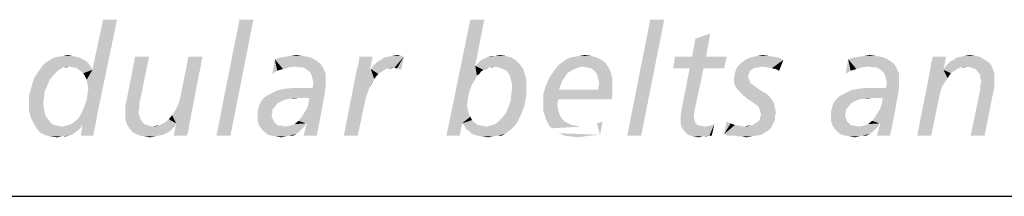
# Model space of a CAD drawing. Extents: x 0 to 420, y 0 to 297.
# Drawn here: x 391 to 401, y 30 to 32 of the extents above; entities that cross this region are included whole.
import ezdxf

# ---------------------------------------------------------------- set-up
doc = ezdxf.new("R2010")
doc.units = 0
doc.header["$LTSCALE"] = 23.1
doc.layers.get('0').update_dxf_attribs({"linetype": 'CONTINUOUS'})

# ---------------------------------------------------------------- blocks, each defined once
blk = doc.blocks.new('UNI_LOGO2_BL1', base_point=(382.7943, 35.3945))
at = {"color": 5, "linetype": 'CONTINUOUS'}
for points in [[(391.9327, 30.8842), (391.9571, 30.9493), (392.2581, 31.7464)], [(391.9327, 30.8842), (392.2581, 31.7464), (392.071, 30.8517)], [(391.9571, 30.9493), (391.9653, 31.0062), (392.2581, 31.7464)], [(391.9653, 31.112), (392.0141, 31.2502), (392.2581, 31.7464)], [(391.9734, 31.0632), (391.9653, 31.112), (392.2581, 31.7464)], [(391.9653, 31.0062), (391.9734, 31.0632), (392.2581, 31.7464)], [(392.2581, 31.7464), (392.0141, 31.2502), (392.1198, 31.7464)], [(393.6084, 31.7464), (393.2423, 30.5995), (393.4701, 31.7464)], [(393.2423, 30.5995), (393.6084, 31.7464), (393.3806, 30.5995)], [(395.8941, 31.7464), (395.8046, 31.2909), (395.5199, 30.5995)], [(395.8941, 31.7464), (395.5199, 30.5995), (395.7558, 31.7464)], [(397.6754, 31.7464), (397.3094, 30.5995), (397.5372, 31.7464)], [(397.3094, 30.5995), (397.6754, 31.7464), (397.4477, 30.5995)], [(397.952, 31.3804), (397.9845, 31.5593), (398.131, 31.6082)], [(397.952, 31.3804), (398.131, 31.6082), (398.0903, 31.3804)], [(398.131, 31.6082), (397.9845, 31.5593), (398.131, 31.6082)], [(391.7294, 31.3885), (391.77, 31.3967), (391.8107, 31.3885)], [(393.9825, 31.3885), (394.0313, 31.3967), (394.0883, 31.3885)], [(394.983, 31.3885), (395.0318, 31.3967), (395.0644, 31.3885)], [(396.0079, 31.3885), (396.0486, 31.3967), (396.1055, 31.3885)], [(396.8376, 31.3885), (396.8864, 31.3967), (396.9515, 31.3885)], [(398.6027, 31.3885), (398.6515, 31.3967), (398.7085, 31.3885)], [(399.6602, 31.3885), (399.709, 31.3967), (399.7659, 31.3885)], [(400.6525, 31.3885), (400.7013, 31.3967), (400.7501, 31.3885)], [(391.7782, 31.2828), (391.5098, 31.2747), (391.5342, 31.3072)], [(391.9734, 31.3153), (391.5342, 31.3072), (391.5667, 31.3316)], [(391.7782, 31.2828), (391.5342, 31.3072), (391.9734, 31.3153)], [(391.9165, 31.356), (391.949, 31.3397), (391.5667, 31.3316)], [(391.9165, 31.356), (391.5667, 31.3316), (391.6074, 31.356)], [(391.5667, 31.3316), (391.949, 31.3397), (391.9734, 31.3153)], [(391.8839, 31.3723), (391.6074, 31.356), (391.6399, 31.3723)], [(391.6074, 31.356), (391.8839, 31.3723), (391.9165, 31.356)], [(391.8514, 31.3804), (391.6399, 31.3723), (391.6806, 31.3804)], [(391.6399, 31.3723), (391.8514, 31.3804), (391.8839, 31.3723)], [(391.8107, 31.3885), (391.6806, 31.3804), (391.7294, 31.3885)], [(391.6806, 31.3804), (391.8107, 31.3885), (391.8514, 31.3804)], [(391.7782, 31.2828), (391.9734, 31.3153), (391.9978, 31.2828)], [(392.5753, 31.3804), (392.3557, 30.9656), (392.437, 31.3804)], [(392.3557, 30.9656), (392.5753, 31.3804), (392.4777, 30.9086)], [(392.8356, 30.8517), (392.86, 30.9005), (393.104, 31.3804)], [(392.8438, 30.7215), (392.8356, 30.8517), (393.104, 31.3804)], [(392.8438, 30.7215), (393.104, 31.3804), (392.9739, 30.7134)], [(392.86, 30.9005), (392.8763, 30.9412), (393.104, 31.3804)], [(392.8763, 30.9412), (392.8844, 30.9818), (393.104, 31.3804)], [(393.104, 31.3804), (392.8844, 30.9818), (392.9658, 31.3804)], [(393.8443, 31.2421), (393.7954, 31.2096), (393.8199, 31.356)], [(394.194, 31.3641), (393.8199, 31.356), (393.8768, 31.3723)], [(393.8199, 31.356), (394.194, 31.3641), (394.2347, 31.3397)], [(393.8199, 31.356), (394.2347, 31.3397), (393.9581, 31.2747)], [(393.8199, 31.356), (393.9581, 31.2747), (393.9012, 31.2584)], [(393.8199, 31.356), (393.9012, 31.2584), (393.8443, 31.2421)], [(394.1452, 31.3804), (393.8768, 31.3723), (393.9256, 31.3804)], [(393.8768, 31.3723), (394.1452, 31.3804), (394.194, 31.3641)], [(394.0883, 31.3885), (393.9256, 31.3804), (393.9825, 31.3885)], [(393.9256, 31.3804), (394.0883, 31.3885), (394.1452, 31.3804)], [(394.2347, 31.3397), (394.0232, 31.2828), (393.9581, 31.2747)], [(394.2347, 31.3397), (394.2754, 31.3072), (394.0232, 31.2828)], [(394.0639, 31.2747), (394.0232, 31.2828), (394.2754, 31.3072)], [(394.0964, 31.2747), (394.0639, 31.2747), (394.2754, 31.3072)], [(394.0964, 31.2747), (394.2754, 31.3072), (394.2998, 31.2665)], [(394.6333, 31.2584), (394.6495, 31.3153), (394.7878, 31.3804)], [(394.6333, 31.2584), (394.7878, 31.3804), (394.7634, 31.2584)], [(394.7878, 31.3804), (394.6495, 31.3153), (394.6577, 31.3804)], [(394.7878, 31.2828), (394.8122, 31.3072), (395.0969, 31.3804)], [(395.0074, 31.2747), (394.7878, 31.2828), (395.0969, 31.3804)], [(394.8122, 31.3072), (394.8366, 31.3316), (395.0969, 31.3804)], [(394.8366, 31.3316), (394.8692, 31.3479), (395.0969, 31.3804)], [(394.8692, 31.3479), (394.9017, 31.3723), (395.0969, 31.3804)], [(395.0969, 31.3804), (394.9017, 31.3723), (394.9424, 31.3804)], [(395.0644, 31.3885), (394.9424, 31.3804), (394.983, 31.3885)], [(394.9424, 31.3804), (395.0644, 31.3885), (395.0969, 31.3804)], [(395.0156, 31.2665), (395.0074, 31.2747), (395.0969, 31.3804)], [(395.0318, 31.2665), (395.0156, 31.2665), (395.0969, 31.3804)], [(395.0481, 31.2584), (395.0318, 31.2665), (395.0969, 31.3804)], [(395.0481, 31.2584), (395.0969, 31.3804), (395.0725, 31.2502)], [(396.2438, 31.3072), (395.8046, 31.2909), (395.8453, 31.3316)], [(395.9998, 31.2828), (395.8046, 31.2909), (396.2438, 31.3072)], [(396.2032, 31.3479), (395.8453, 31.3316), (395.8778, 31.356)], [(395.8453, 31.3316), (396.2032, 31.3479), (396.2438, 31.3072)], [(395.8778, 31.356), (395.9022, 31.3641), (396.1625, 31.3723)], [(395.8778, 31.356), (396.1625, 31.3723), (396.2032, 31.3479)], [(396.1625, 31.3723), (395.9022, 31.3641), (395.9347, 31.3804)], [(396.0079, 31.3885), (396.1055, 31.3885), (395.9347, 31.3804)], [(396.0079, 31.3885), (395.9347, 31.3804), (395.9673, 31.3885)], [(395.9347, 31.3804), (396.1055, 31.3885), (396.1625, 31.3723)], [(396.0323, 31.2747), (395.9998, 31.2828), (396.2438, 31.3072)], [(396.0649, 31.2665), (396.0323, 31.2747), (396.2438, 31.3072)], [(396.0649, 31.2665), (396.2438, 31.3072), (396.2764, 31.2665)], [(396.8702, 31.2828), (396.6099, 31.2747), (396.6424, 31.3072)], [(397.0979, 31.3153), (396.6424, 31.3072), (396.6749, 31.3316)], [(396.8702, 31.2828), (396.6424, 31.3072), (397.0979, 31.3153)], [(397.0572, 31.3479), (396.6749, 31.3316), (396.7075, 31.356)], [(396.6749, 31.3316), (397.0572, 31.3479), (397.0979, 31.3153)], [(397.0084, 31.3723), (396.7075, 31.356), (396.7481, 31.3723)], [(396.7075, 31.356), (397.0084, 31.3723), (397.0572, 31.3479)], [(396.7481, 31.3723), (396.7888, 31.3804), (396.9515, 31.3885)], [(396.7481, 31.3723), (396.9515, 31.3885), (397.0084, 31.3723)], [(396.9515, 31.3885), (396.7888, 31.3804), (396.8376, 31.3885)], [(396.9108, 31.2747), (396.8702, 31.2828), (397.0979, 31.3153)], [(396.9108, 31.2747), (397.0979, 31.3153), (397.1223, 31.2747)], [(398.0903, 31.3804), (398.2936, 31.3804), (397.7649, 31.2665)], [(397.952, 31.3804), (398.0903, 31.3804), (397.7649, 31.2665)], [(397.952, 31.3804), (397.7649, 31.2665), (397.7812, 31.3804)], [(397.9276, 31.2665), (397.7649, 31.2665), (398.2936, 31.3804)], [(398.0659, 31.2665), (397.9276, 31.2665), (398.2936, 31.3804)], [(398.0659, 31.2665), (398.2936, 31.3804), (398.2692, 31.2665)], [(398.6515, 31.2828), (398.3912, 31.2665), (398.4238, 31.3072)], [(398.4238, 31.3072), (398.4645, 31.3397), (398.8549, 31.3479)], [(398.6515, 31.2828), (398.4238, 31.3072), (398.8549, 31.3479)], [(398.8549, 31.3479), (398.4645, 31.3397), (398.5051, 31.3641)], [(398.7573, 31.3804), (398.8061, 31.3723), (398.5051, 31.3641)], [(398.7573, 31.3804), (398.5051, 31.3641), (398.5539, 31.3804)], [(398.5051, 31.3641), (398.8061, 31.3723), (398.8549, 31.3479)], [(398.7085, 31.3885), (398.5539, 31.3804), (398.6027, 31.3885)], [(398.5539, 31.3804), (398.7085, 31.3885), (398.7573, 31.3804)], [(398.7003, 31.2747), (398.6515, 31.2828), (398.8549, 31.3479)], [(398.741, 31.2665), (398.7003, 31.2747), (398.8549, 31.3479)], [(398.7817, 31.2584), (398.741, 31.2665), (398.8549, 31.3479)], [(398.7817, 31.2584), (398.8549, 31.3479), (398.8142, 31.2421)], [(399.5219, 31.2421), (399.4731, 31.2096), (399.4975, 31.356)], [(399.8717, 31.3641), (399.4975, 31.356), (399.5544, 31.3723)], [(399.4975, 31.356), (399.8717, 31.3641), (399.9123, 31.3397)], [(399.4975, 31.356), (399.9123, 31.3397), (399.6358, 31.2747)], [(399.4975, 31.356), (399.6358, 31.2747), (399.5788, 31.2584)], [(399.4975, 31.356), (399.5788, 31.2584), (399.5219, 31.2421)], [(399.8229, 31.3804), (399.5544, 31.3723), (399.6032, 31.3804)], [(399.5544, 31.3723), (399.8229, 31.3804), (399.8717, 31.3641)], [(399.7659, 31.3885), (399.6032, 31.3804), (399.6602, 31.3885)], [(399.6032, 31.3804), (399.7659, 31.3885), (399.8229, 31.3804)], [(399.9123, 31.3397), (399.7008, 31.2828), (399.6358, 31.2747)], [(399.9123, 31.3397), (399.953, 31.3072), (399.7008, 31.2828)], [(399.7415, 31.2747), (399.7008, 31.2828), (399.953, 31.3072)], [(399.774, 31.2747), (399.7415, 31.2747), (399.953, 31.3072)], [(399.774, 31.2747), (399.953, 31.3072), (399.9774, 31.2665)], [(400.3109, 31.2584), (400.319, 31.3153), (400.4655, 31.3804)], [(400.3109, 31.2584), (400.4655, 31.3804), (400.4411, 31.2502)], [(400.4655, 31.3804), (400.319, 31.3153), (400.3353, 31.3804)], [(400.9128, 31.2991), (400.4573, 31.2828), (400.4817, 31.3072)], [(400.6769, 31.2828), (400.4573, 31.2828), (400.9128, 31.2991)], [(400.8803, 31.3316), (400.4817, 31.3072), (400.5061, 31.3316)], [(400.4817, 31.3072), (400.8803, 31.3316), (400.9128, 31.2991)], [(400.5061, 31.3316), (400.5387, 31.3479), (400.8396, 31.356)], [(400.5061, 31.3316), (400.8396, 31.356), (400.8803, 31.3316)], [(400.8396, 31.356), (400.5387, 31.3479), (400.5712, 31.3723)], [(400.799, 31.3804), (400.5712, 31.3723), (400.6119, 31.3804)], [(400.5712, 31.3723), (400.799, 31.3804), (400.8396, 31.356)], [(400.7501, 31.3885), (400.6119, 31.3804), (400.6525, 31.3885)], [(400.6119, 31.3804), (400.7501, 31.3885), (400.799, 31.3804)], [(400.7095, 31.2747), (400.6769, 31.2828), (400.9128, 31.2991)], [(400.7339, 31.2665), (400.7095, 31.2747), (400.9128, 31.2991)], [(400.7583, 31.2584), (400.7339, 31.2665), (400.9128, 31.2991)], [(400.7583, 31.2584), (400.9128, 31.2991), (400.9291, 31.2584)], [(391.6724, 31.2421), (391.6318, 31.2014), (391.4365, 31.1689)], [(391.6724, 31.2421), (391.4365, 31.1689), (391.4854, 31.2421)], [(391.4365, 31.1689), (391.6318, 31.2014), (391.5911, 31.1526)], [(391.7212, 31.2747), (391.6968, 31.2584), (391.4854, 31.2421)], [(391.7212, 31.2747), (391.4854, 31.2421), (391.5098, 31.2747)], [(391.4854, 31.2421), (391.6968, 31.2584), (391.6724, 31.2421)], [(391.7212, 31.2747), (391.5098, 31.2747), (391.7782, 31.2828)], [(391.7212, 31.2747), (391.7782, 31.2828), (391.7538, 31.2747)], [(391.9978, 31.2828), (391.827, 31.2747), (391.7782, 31.2828)], [(391.8595, 31.2665), (391.827, 31.2747), (391.9978, 31.2828)], [(391.8595, 31.2665), (391.9978, 31.2828), (392.0141, 31.2502)], [(392.0141, 31.2502), (391.8921, 31.2421), (391.8595, 31.2665)], [(391.9246, 31.2177), (391.8921, 31.2421), (392.0141, 31.2502)], [(391.9409, 31.1852), (391.9246, 31.2177), (392.0141, 31.2502)], [(391.9571, 31.1526), (391.9409, 31.1852), (392.0141, 31.2502)], [(391.9653, 31.112), (391.9571, 31.1526), (392.0141, 31.2502)], [(393.7954, 31.2096), (393.8443, 31.2421), (393.7954, 31.2096)], [(394.2998, 31.2665), (394.1289, 31.2584), (394.0964, 31.2747)], [(394.1534, 31.2421), (394.1289, 31.2584), (394.2998, 31.2665)], [(394.1696, 31.2258), (394.1534, 31.2421), (394.2998, 31.2665)], [(394.1696, 31.2258), (394.2998, 31.2665), (394.3242, 31.2096)], [(394.3242, 31.2096), (394.1859, 31.1933), (394.1696, 31.2258)], [(394.194, 31.1608), (394.1859, 31.1933), (394.3242, 31.2096)], [(394.194, 31.1608), (394.3242, 31.2096), (394.3242, 31.1445)], [(394.7715, 31.2584), (394.7553, 31.0713), (394.5031, 30.5995)], [(394.7634, 31.2584), (394.7715, 31.2584), (394.5031, 30.5995)], [(394.7634, 31.2584), (394.5031, 30.5995), (394.6333, 31.2584)], [(394.7715, 31.2584), (394.8041, 31.1608), (394.7553, 31.0713)], [(395.0074, 31.2747), (394.7715, 31.2584), (394.7878, 31.2828)], [(395.0074, 31.2747), (394.9424, 31.2665), (394.7715, 31.2584)], [(394.7715, 31.2584), (394.9424, 31.2665), (394.918, 31.2584)], [(394.7715, 31.2584), (394.918, 31.2584), (394.8448, 31.2096)], [(394.7715, 31.2584), (394.8448, 31.2096), (394.8041, 31.1608)], [(394.918, 31.2584), (394.8936, 31.2421), (394.8448, 31.2096)], [(394.9424, 31.2665), (395.0074, 31.2747), (394.9749, 31.2665)], [(395.8046, 31.2909), (395.772, 31.1038), (395.5199, 30.5995)], [(395.8046, 31.2909), (395.8209, 31.1933), (395.772, 31.1038)], [(395.8046, 31.2909), (395.9998, 31.2828), (395.9429, 31.2747)], [(395.8046, 31.2909), (395.9429, 31.2747), (395.8859, 31.2502)], [(395.8046, 31.2909), (395.8859, 31.2502), (395.8615, 31.234)], [(395.8046, 31.2909), (395.8615, 31.234), (395.8209, 31.1933)], [(395.8615, 31.234), (395.8453, 31.2096), (395.8209, 31.1933)], [(395.9429, 31.2747), (395.9103, 31.2584), (395.8859, 31.2502)], [(395.9429, 31.2747), (395.9998, 31.2828), (395.9673, 31.2747)], [(396.2764, 31.2665), (396.0974, 31.2502), (396.0649, 31.2665)], [(396.1218, 31.234), (396.0974, 31.2502), (396.2764, 31.2665)], [(396.1218, 31.234), (396.2764, 31.2665), (396.2926, 31.2177)], [(396.2926, 31.2177), (396.1381, 31.2096), (396.1218, 31.234)], [(396.1544, 31.1689), (396.1381, 31.2096), (396.2926, 31.2177)], [(396.1544, 31.1689), (396.2926, 31.2177), (396.3089, 31.1608)], [(396.7563, 31.2421), (396.7156, 31.2177), (396.5367, 31.1689)], [(396.7563, 31.2421), (396.5367, 31.1689), (396.5855, 31.2421)], [(396.7156, 31.2177), (396.6912, 31.177), (396.5367, 31.1689)], [(396.8295, 31.2747), (396.7888, 31.2584), (396.5855, 31.2421)], [(396.8295, 31.2747), (396.5855, 31.2421), (396.6099, 31.2747)], [(396.5855, 31.2421), (396.7888, 31.2584), (396.7563, 31.2421)], [(396.6099, 31.2747), (396.8702, 31.2828), (396.8295, 31.2747)], [(397.1223, 31.2747), (396.9434, 31.2665), (396.9108, 31.2747)], [(396.9678, 31.2584), (396.9434, 31.2665), (397.1223, 31.2747)], [(396.9922, 31.234), (396.9678, 31.2584), (397.1223, 31.2747)], [(396.9922, 31.234), (397.1223, 31.2747), (397.1467, 31.2258)], [(397.1467, 31.2258), (397.0084, 31.2096), (396.9922, 31.234)], [(397.0166, 31.1852), (397.0084, 31.2096), (397.1467, 31.2258)], [(397.0166, 31.1852), (397.1467, 31.2258), (397.163, 31.1608)], [(398.0659, 31.2665), (397.8625, 30.933), (397.9276, 31.2665)], [(397.8625, 30.933), (398.0659, 31.2665), (397.9927, 30.9249)], [(398.5133, 31.2096), (398.3668, 31.1608), (398.375, 31.2177)], [(398.5133, 31.2096), (398.5051, 31.1852), (398.3668, 31.1608)], [(398.5621, 31.2665), (398.5377, 31.2502), (398.375, 31.2177)], [(398.5621, 31.2665), (398.375, 31.2177), (398.3912, 31.2665)], [(398.5377, 31.2502), (398.5214, 31.234), (398.375, 31.2177)], [(398.375, 31.2177), (398.5214, 31.234), (398.5133, 31.2096)], [(398.6515, 31.2828), (398.6027, 31.2747), (398.3912, 31.2665)], [(398.3912, 31.2665), (398.6027, 31.2747), (398.5621, 31.2665)], [(399.4731, 31.2096), (399.5219, 31.2421), (399.4731, 31.2096)], [(399.9774, 31.2665), (399.8066, 31.2584), (399.774, 31.2747)], [(399.831, 31.2421), (399.8066, 31.2584), (399.9774, 31.2665)], [(399.8473, 31.2258), (399.831, 31.2421), (399.9774, 31.2665)], [(399.8473, 31.2258), (399.9774, 31.2665), (400.0018, 31.2096)], [(400.0018, 31.2096), (399.8635, 31.1933), (399.8473, 31.2258)], [(399.8717, 31.1608), (399.8635, 31.1933), (400.0018, 31.2096)], [(399.8717, 31.1608), (400.0018, 31.2096), (400.0018, 31.1445)], [(400.4411, 31.2502), (400.1808, 30.5995), (400.3109, 31.2584)], [(400.4411, 31.2502), (400.4248, 31.0794), (400.1808, 30.5995)], [(400.4411, 31.2502), (400.4492, 31.1201), (400.4248, 31.0794)], [(400.6119, 31.2747), (400.4411, 31.2502), (400.4573, 31.2828)], [(400.6119, 31.2747), (400.5875, 31.2665), (400.4411, 31.2502)], [(400.4411, 31.2502), (400.5875, 31.2665), (400.5631, 31.2502)], [(400.4411, 31.2502), (400.5631, 31.2502), (400.5143, 31.2177)], [(400.4411, 31.2502), (400.5143, 31.2177), (400.4817, 31.1689)], [(400.4411, 31.2502), (400.4817, 31.1689), (400.4492, 31.1201)], [(400.4573, 31.2828), (400.6769, 31.2828), (400.6119, 31.2747)], [(400.6119, 31.2747), (400.6769, 31.2828), (400.6444, 31.2747)], [(400.9291, 31.2584), (400.7908, 31.2177), (400.7583, 31.2584)], [(400.7908, 31.2177), (400.9291, 31.2584), (400.9454, 31.2096)], [(400.9454, 31.2096), (400.8071, 31.1933), (400.7908, 31.2177)], [(400.8071, 31.1689), (400.8071, 31.1933), (400.9454, 31.2096)], [(400.8071, 31.1689), (400.9454, 31.2096), (400.9454, 31.1445)], [(391.5911, 31.1526), (391.4121, 31.0876), (391.4365, 31.1689)], [(391.5911, 31.1526), (391.5667, 31.0957), (391.4121, 31.0876)], [(394.3242, 31.1445), (394.2022, 31.1201), (394.194, 31.1608)], [(394.3242, 31.0876), (394.194, 31.0713), (394.2022, 31.1201)], [(394.2022, 31.1201), (394.3242, 31.1445), (394.3242, 31.0876)], [(394.8041, 31.1608), (394.7797, 31.112), (394.7553, 31.0713)], [(395.772, 31.1038), (395.7476, 31.0388), (395.5199, 30.5995)], [(395.8209, 31.1933), (395.8046, 31.1608), (395.772, 31.1038)], [(396.3089, 31.1608), (396.1625, 31.1364), (396.1544, 31.1689)], [(396.1625, 31.1364), (396.3089, 31.1608), (396.3089, 31.0957)], [(396.3089, 31.0957), (396.1706, 31.0876), (396.1625, 31.1364)], [(396.6668, 31.1445), (396.5041, 31.0957), (396.5367, 31.1689)], [(396.6668, 31.1445), (396.6505, 31.1038), (396.5041, 31.0957)], [(396.5041, 31.0957), (396.6505, 31.1038), (396.6343, 31.055)], [(396.5367, 31.1689), (396.6912, 31.177), (396.6668, 31.1445)], [(397.163, 31.1608), (397.0247, 31.1526), (397.0166, 31.1852)], [(397.0328, 31.1201), (397.0247, 31.1526), (397.163, 31.1608)], [(397.163, 31.0957), (397.0247, 31.0876), (397.0328, 31.1201)], [(397.0328, 31.1201), (397.163, 31.1608), (397.163, 31.0957)], [(398.3668, 31.1608), (398.5051, 31.1852), (398.5133, 31.1608)], [(398.5133, 31.1608), (398.5214, 31.1445), (398.3668, 31.1282)], [(398.5133, 31.1608), (398.3668, 31.1282), (398.3668, 31.1608)], [(398.3668, 31.1282), (398.5214, 31.1445), (398.5295, 31.1201)], [(398.5295, 31.1201), (398.375, 31.0957), (398.3668, 31.1282)], [(398.5295, 31.1201), (398.5539, 31.1038), (398.375, 31.0957)], [(398.3912, 31.0713), (398.375, 31.0957), (398.5539, 31.1038)], [(398.3912, 31.0713), (398.5539, 31.1038), (398.5946, 31.0713)], [(400.0018, 31.1445), (399.8798, 31.1201), (399.8717, 31.1608)], [(400.0018, 31.0876), (399.8717, 31.0713), (399.8798, 31.1201)], [(399.8798, 31.1201), (400.0018, 31.1445), (400.0018, 31.0876)], [(400.9454, 31.1445), (400.8152, 31.1364), (400.8071, 31.1689)], [(400.8071, 31.1038), (400.8152, 31.1364), (400.9454, 31.1445)], [(400.8071, 31.1038), (400.9454, 31.1445), (400.9454, 31.0794)], [(400.9454, 31.0794), (400.8071, 31.0632), (400.8071, 31.1038)], [(391.5423, 31.0388), (391.3877, 30.9981), (391.4121, 31.0876)], [(391.3877, 30.9981), (391.5423, 31.0388), (391.5342, 30.9737)], [(391.4121, 31.0876), (391.5667, 31.0957), (391.5423, 31.0388)], [(393.7222, 30.9818), (393.7466, 30.9981), (394.316, 31.0225)], [(394.0557, 30.9737), (393.7222, 30.9818), (394.316, 31.0225)], [(393.7466, 30.9981), (393.7792, 31.0144), (394.316, 31.0225)], [(394.316, 31.0225), (393.7792, 31.0144), (393.8443, 31.0469)], [(393.8443, 31.0469), (393.9175, 31.0632), (394.194, 31.0713)], [(394.316, 31.0225), (393.8443, 31.0469), (394.194, 31.0713)], [(394.0883, 31.0713), (394.194, 31.0713), (393.9175, 31.0632)], [(394.0883, 31.0713), (393.9175, 31.0632), (393.9988, 31.0713)], [(394.1615, 30.9737), (394.0557, 30.9737), (394.316, 31.0225)], [(394.1127, 30.8273), (394.1371, 30.8679), (394.316, 31.0225)], [(394.1127, 30.8273), (394.316, 31.0225), (394.2754, 30.8029)], [(394.1371, 30.8679), (394.1534, 30.9167), (394.316, 31.0225)], [(394.1534, 30.9167), (394.1615, 30.9737), (394.316, 31.0225)], [(394.194, 31.0713), (394.3242, 31.0876), (394.316, 31.0225)], [(394.7553, 31.0713), (394.739, 31.0225), (394.5031, 30.5995)], [(394.739, 31.0225), (394.7227, 30.9818), (394.5031, 30.5995)], [(395.7476, 31.0388), (395.7314, 30.9737), (395.5199, 30.5995)], [(396.3089, 30.99), (396.1544, 30.9412), (396.1625, 31.0144)], [(396.1625, 31.0144), (396.1706, 31.0876), (396.3089, 31.0957)], [(396.1625, 31.0144), (396.3089, 31.0957), (396.3089, 30.99)], [(396.6343, 31.055), (396.4797, 31.0144), (396.5041, 31.0957)], [(397.0247, 31.055), (397.163, 31.0225), (396.4797, 31.0144)], [(396.6343, 31.055), (397.0247, 31.055), (396.4797, 31.0144)], [(396.6261, 30.9574), (396.4797, 31.0144), (397.163, 31.0225)], [(396.6261, 30.9574), (396.4797, 30.933), (396.4797, 31.0144)], [(396.6261, 30.9574), (397.163, 31.0225), (397.1549, 30.9574)], [(397.0247, 31.055), (397.0247, 31.0876), (397.163, 31.0957)], [(397.0247, 31.055), (397.163, 31.0957), (397.163, 31.0225)], [(398.5946, 31.0713), (398.4075, 31.0469), (398.3912, 31.0713)], [(398.4075, 31.0469), (398.5946, 31.0713), (398.6434, 31.0388)], [(398.6434, 31.0388), (398.4482, 31.0062), (398.4075, 31.0469)], [(398.4482, 31.0062), (398.6434, 31.0388), (398.7003, 31.0062)], [(398.7003, 31.0062), (398.497, 30.9656), (398.4482, 31.0062)], [(398.497, 30.9656), (398.7003, 31.0062), (398.741, 30.9574)], [(399.3999, 30.9818), (399.4243, 30.9981), (399.9937, 31.0225)], [(399.7334, 30.9737), (399.3999, 30.9818), (399.9937, 31.0225)], [(399.4243, 30.9981), (399.4568, 31.0144), (399.9937, 31.0225)], [(399.9937, 31.0225), (399.4568, 31.0144), (399.5219, 31.0469)], [(399.5219, 31.0469), (399.5951, 31.0632), (399.8717, 31.0713)], [(399.9937, 31.0225), (399.5219, 31.0469), (399.8717, 31.0713)], [(399.7659, 31.0713), (399.8717, 31.0713), (399.5951, 31.0632)], [(399.7659, 31.0713), (399.5951, 31.0632), (399.6764, 31.0713)], [(399.8391, 30.9737), (399.7334, 30.9737), (399.9937, 31.0225)], [(399.7903, 30.8273), (399.8147, 30.8679), (399.9937, 31.0225)], [(399.7903, 30.8273), (399.9937, 31.0225), (399.953, 30.8029)], [(399.8147, 30.8679), (399.831, 30.9167), (399.9937, 31.0225)], [(399.831, 30.9167), (399.8391, 30.9737), (399.9937, 31.0225)], [(399.8717, 31.0713), (400.0018, 31.0876), (399.9937, 31.0225)], [(400.4248, 31.0794), (400.4085, 31.0306), (400.1808, 30.5995)], [(400.4085, 31.0306), (400.4004, 30.99), (400.1808, 30.5995)], [(400.9291, 31.0062), (400.7095, 30.5995), (400.8071, 31.0632)], [(400.7095, 30.5995), (400.9291, 31.0062), (400.8478, 30.5995)], [(400.8071, 31.0632), (400.9454, 31.0794), (400.9291, 31.0062)], [(391.5342, 30.9737), (391.3877, 30.9086), (391.3877, 30.9981)], [(391.5342, 30.9737), (391.526, 30.9167), (391.3877, 30.9086)], [(391.3877, 30.9086), (391.526, 30.9167), (391.5342, 30.8679)], [(391.5342, 30.8679), (391.3877, 30.8435), (391.3877, 30.9086)], [(392.4777, 30.9086), (392.3394, 30.8923), (392.3557, 30.9656)], [(392.3394, 30.8923), (392.4777, 30.9086), (392.4777, 30.8679)], [(393.8443, 30.9167), (393.6653, 30.9005), (393.6816, 30.933)], [(393.6653, 30.9005), (393.8443, 30.9167), (393.8199, 30.8842)], [(393.9256, 30.9574), (393.8849, 30.9412), (393.6816, 30.933)], [(393.9256, 30.9574), (393.6816, 30.933), (393.6978, 30.9574)], [(393.6816, 30.933), (393.8849, 30.9412), (393.8443, 30.9167)], [(394.0557, 30.9737), (393.6978, 30.9574), (393.7222, 30.9818)], [(394.0557, 30.9737), (393.9744, 30.9656), (393.6978, 30.9574)], [(393.6978, 30.9574), (393.9744, 30.9656), (393.9256, 30.9574)], [(393.9744, 30.9656), (394.0557, 30.9737), (394.0151, 30.9656)], [(394.5031, 30.5995), (394.7227, 30.9818), (394.6414, 30.5995)], [(395.7314, 30.9737), (395.7232, 30.9005), (395.5199, 30.5995)], [(396.2926, 30.9005), (396.13, 30.8761), (396.1544, 30.9412)], [(396.1544, 30.9412), (396.3089, 30.99), (396.2926, 30.9005)], [(396.4797, 30.933), (396.6261, 30.9574), (396.618, 30.9086)], [(396.618, 30.9086), (396.4797, 30.8842), (396.4797, 30.933)], [(396.4797, 30.8842), (396.618, 30.9086), (396.6261, 30.8517)], [(397.8463, 30.8517), (397.8544, 30.9005), (397.9927, 30.9249)], [(397.8463, 30.8517), (397.9927, 30.9249), (397.9764, 30.8517)], [(397.9927, 30.9249), (397.8544, 30.9005), (397.8625, 30.933)], [(398.741, 30.9574), (398.5458, 30.933), (398.497, 30.9656)], [(398.5458, 30.933), (398.741, 30.9574), (398.7573, 30.933)], [(398.7573, 30.933), (398.5946, 30.9005), (398.5458, 30.933)], [(398.5946, 30.9005), (398.7573, 30.933), (398.7654, 30.9005)], [(399.5219, 30.9167), (399.3429, 30.9005), (399.3592, 30.933)], [(399.3429, 30.9005), (399.5219, 30.9167), (399.4975, 30.8842)], [(399.6032, 30.9574), (399.5626, 30.9412), (399.3592, 30.933)], [(399.6032, 30.9574), (399.3592, 30.933), (399.3755, 30.9574)], [(399.3592, 30.933), (399.5626, 30.9412), (399.5219, 30.9167)], [(399.7334, 30.9737), (399.3755, 30.9574), (399.3999, 30.9818)], [(399.7334, 30.9737), (399.652, 30.9656), (399.3755, 30.9574)], [(399.3755, 30.9574), (399.652, 30.9656), (399.6032, 30.9574)], [(399.652, 30.9656), (399.7334, 30.9737), (399.6927, 30.9656)], [(400.1808, 30.5995), (400.4004, 30.99), (400.319, 30.5995)], [(391.3877, 30.8435), (391.5342, 30.8679), (391.5423, 30.8273)], [(391.5423, 30.8273), (391.404, 30.7785), (391.3877, 30.8435)], [(391.5423, 30.8273), (391.5504, 30.7947), (391.404, 30.7785)], [(391.827, 30.7297), (391.8758, 30.7703), (392.071, 30.8517)], [(391.827, 30.7297), (392.071, 30.8517), (392.0466, 30.7215)], [(391.8758, 30.7703), (391.9083, 30.8273), (392.071, 30.8517)], [(392.071, 30.8517), (391.9083, 30.8273), (391.9327, 30.8842)], [(392.4777, 30.8679), (392.3394, 30.8273), (392.3394, 30.8923)], [(392.4777, 30.8679), (392.4696, 30.8354), (392.3394, 30.8273)], [(392.3394, 30.8273), (392.4696, 30.8354), (392.4777, 30.8029)], [(392.4777, 30.8029), (392.3394, 30.7622), (392.3394, 30.8273)], [(392.8438, 30.7215), (392.8031, 30.8029), (392.8356, 30.8517)], [(393.8036, 30.8679), (393.7954, 30.8517), (393.649, 30.8354)], [(393.8036, 30.8679), (393.649, 30.8354), (393.6572, 30.8679)], [(393.649, 30.8354), (393.7954, 30.8517), (393.7954, 30.8273)], [(393.7954, 30.8273), (393.649, 30.7947), (393.649, 30.8354)], [(393.649, 30.7947), (393.7954, 30.8273), (393.7873, 30.7947)], [(393.8199, 30.8842), (393.6572, 30.8679), (393.6653, 30.9005)], [(393.6572, 30.8679), (393.8199, 30.8842), (393.8036, 30.8679)], [(394.2754, 30.8029), (394.0883, 30.7866), (394.1127, 30.8273)], [(395.7232, 30.9005), (395.7314, 30.8598), (395.5199, 30.5995)], [(395.7314, 30.8598), (395.7395, 30.8191), (395.5199, 30.5995)], [(395.7395, 30.8191), (395.7558, 30.7866), (395.5199, 30.5995)], [(396.0242, 30.7297), (396.0649, 30.7703), (396.2601, 30.811)], [(396.0242, 30.7297), (396.2601, 30.811), (396.2194, 30.7297)], [(396.2601, 30.811), (396.0649, 30.7703), (396.1055, 30.8191)], [(396.1055, 30.8191), (396.13, 30.8761), (396.2926, 30.9005)], [(396.1055, 30.8191), (396.2926, 30.9005), (396.2601, 30.811)], [(396.6261, 30.8517), (396.4797, 30.8354), (396.4797, 30.8842)], [(396.4797, 30.8354), (396.6261, 30.8517), (396.6424, 30.8029)], [(396.6424, 30.8029), (396.496, 30.7947), (396.4797, 30.8354)], [(397.9764, 30.8517), (397.8381, 30.7947), (397.8463, 30.8517)], [(397.8381, 30.7947), (397.9764, 30.8517), (397.9683, 30.7785)], [(398.7654, 30.9005), (398.6109, 30.8842), (398.5946, 30.9005)], [(398.6109, 30.8842), (398.7654, 30.9005), (398.7735, 30.8679)], [(398.7735, 30.8679), (398.619, 30.8598), (398.6109, 30.8842)], [(398.6271, 30.8354), (398.619, 30.8598), (398.7735, 30.8679)], [(398.6271, 30.8354), (398.7735, 30.8679), (398.7817, 30.8273)], [(398.7817, 30.8273), (398.6353, 30.811), (398.6271, 30.8354)], [(398.7735, 30.7947), (398.6271, 30.7866), (398.6353, 30.811)], [(398.6353, 30.811), (398.7817, 30.8273), (398.7735, 30.7947)], [(399.4812, 30.8679), (399.4731, 30.8517), (399.3267, 30.8354)], [(399.4812, 30.8679), (399.3267, 30.8354), (399.3348, 30.8679)], [(399.3267, 30.8354), (399.4731, 30.8517), (399.4731, 30.8273)], [(399.4731, 30.8273), (399.3267, 30.7947), (399.3267, 30.8354)], [(399.3267, 30.7947), (399.4731, 30.8273), (399.465, 30.7947)], [(399.4975, 30.8842), (399.3348, 30.8679), (399.3429, 30.9005)], [(399.3348, 30.8679), (399.4975, 30.8842), (399.4812, 30.8679)], [(399.953, 30.8029), (399.7659, 30.7866), (399.7903, 30.8273)], [(391.404, 30.7785), (391.5504, 30.7947), (391.5748, 30.7622)], [(391.5748, 30.7622), (391.4284, 30.7297), (391.404, 30.7785)], [(391.4284, 30.7297), (391.5748, 30.7622), (391.5992, 30.7297)], [(391.5992, 30.7297), (391.4609, 30.6727), (391.4284, 30.7297)], [(391.5992, 30.7297), (391.6318, 30.7053), (391.4609, 30.6727)], [(391.7131, 30.689), (391.7456, 30.6971), (391.9165, 30.7134)], [(391.7131, 30.689), (391.9165, 30.7134), (391.9002, 30.6809)], [(391.7456, 30.6971), (391.7782, 30.7053), (391.9165, 30.7134)], [(391.9165, 30.7134), (391.7782, 30.7053), (391.8026, 30.7134)], [(392.0466, 30.7215), (391.8026, 30.7134), (391.827, 30.7297)], [(391.9165, 30.7134), (391.8026, 30.7134), (392.0466, 30.7215)], [(391.9002, 30.5995), (391.9083, 30.6565), (392.0466, 30.7215)], [(391.9002, 30.5995), (392.0466, 30.7215), (392.0222, 30.5995)], [(391.9083, 30.6565), (391.9165, 30.7134), (392.0466, 30.7215)], [(392.4777, 30.8029), (392.4859, 30.7785), (392.3394, 30.7622)], [(392.3394, 30.7622), (392.4859, 30.7785), (392.494, 30.7541)], [(392.494, 30.7541), (392.3557, 30.7134), (392.3394, 30.7622)], [(392.3557, 30.7134), (392.494, 30.7541), (392.5265, 30.7134)], [(392.5265, 30.7134), (392.3801, 30.6727), (392.3557, 30.7134)], [(392.5265, 30.7134), (392.5509, 30.7053), (392.3801, 30.6727)], [(392.6729, 30.6971), (392.6973, 30.7134), (392.8438, 30.7215)], [(392.6729, 30.6971), (392.8438, 30.7215), (392.8275, 30.689)], [(392.8438, 30.7215), (392.6973, 30.7134), (392.7217, 30.7215)], [(392.8438, 30.7215), (392.7217, 30.7215), (392.7705, 30.7622)], [(392.8438, 30.7215), (392.7705, 30.7622), (392.8031, 30.8029)], [(392.9739, 30.7134), (392.8194, 30.5995), (392.8438, 30.7215)], [(392.9739, 30.7134), (392.9658, 30.6565), (392.8194, 30.5995)], [(393.7873, 30.7947), (393.7954, 30.7785), (393.649, 30.7459)], [(393.7873, 30.7947), (393.649, 30.7459), (393.649, 30.7947)], [(393.7954, 30.7785), (393.8036, 30.7541), (393.649, 30.7459)], [(393.649, 30.7459), (393.8036, 30.7541), (393.8117, 30.7378)], [(393.8117, 30.7378), (393.6653, 30.6971), (393.649, 30.7459)], [(393.8117, 30.7378), (393.828, 30.7215), (393.6653, 30.6971)], [(393.828, 30.7215), (393.8443, 30.7053), (393.6653, 30.6971)], [(393.9175, 30.689), (393.9663, 30.6971), (394.1289, 30.7215)], [(393.9175, 30.689), (394.1289, 30.7215), (394.1127, 30.689)], [(393.9663, 30.6971), (394.0151, 30.7134), (394.1289, 30.7215)], [(394.1289, 30.7215), (394.0151, 30.7134), (394.0557, 30.7459)], [(394.0557, 30.7459), (394.0883, 30.7866), (394.2754, 30.8029)], [(394.1289, 30.7215), (394.0557, 30.7459), (394.2754, 30.8029)], [(394.1045, 30.5995), (394.1371, 30.7215), (394.2754, 30.8029)], [(394.1045, 30.5995), (394.2754, 30.8029), (394.2347, 30.5995)], [(394.1371, 30.7215), (394.1289, 30.7215), (394.2754, 30.8029)], [(395.7558, 30.7866), (395.6744, 30.7215), (395.5199, 30.5995)], [(395.5199, 30.5995), (395.6744, 30.7215), (395.65, 30.5995)], [(395.7558, 30.7866), (395.772, 30.7541), (395.6744, 30.7215)], [(395.772, 30.7541), (395.7965, 30.7297), (395.6744, 30.7215)], [(395.6744, 30.7215), (395.7965, 30.7297), (395.829, 30.7053)], [(395.829, 30.7053), (395.6988, 30.6971), (395.6744, 30.7215)], [(395.9429, 30.6971), (395.9754, 30.7053), (396.2194, 30.7297)], [(395.9429, 30.6971), (396.2194, 30.7297), (396.195, 30.6971)], [(395.9754, 30.7053), (395.9998, 30.7134), (396.2194, 30.7297)], [(396.2194, 30.7297), (395.9998, 30.7134), (396.0242, 30.7297)], [(396.496, 30.7947), (396.6424, 30.8029), (396.6587, 30.7703)], [(396.6587, 30.7703), (396.5041, 30.7622), (396.496, 30.7947)], [(396.5041, 30.7622), (396.6587, 30.7703), (396.6912, 30.7378)], [(396.6912, 30.7378), (396.5204, 30.7297), (396.5041, 30.7622)], [(396.5204, 30.7297), (396.6912, 30.7378), (396.7237, 30.7215)], [(396.7237, 30.7215), (396.5367, 30.6971), (396.5204, 30.7297)], [(396.7237, 30.7215), (396.7644, 30.7053), (396.5367, 30.6971)], [(397.0084, 30.7215), (397.0654, 30.7378), (397.041, 30.6076)], [(397.0084, 30.7215), (397.0654, 30.7378), (397.041, 30.6076)], [(397.0084, 30.7215), (397.0654, 30.7378), (397.041, 30.6076)], [(397.0084, 30.7215), (397.0654, 30.7378), (397.041, 30.6076)], [(397.0084, 30.7215), (397.0654, 30.7378), (397.041, 30.6076)], [(397.0084, 30.7215), (397.0654, 30.7378), (397.041, 30.6076)], [(397.0654, 30.7378), (397.0654, 30.7378), (397.041, 30.6076)], [(397.0654, 30.7378), (397.0654, 30.7378), (397.041, 30.6076)], [(397.9683, 30.7785), (397.8381, 30.7541), (397.8381, 30.7947)], [(397.8381, 30.7541), (397.9683, 30.7785), (397.9764, 30.7541)], [(397.9764, 30.7541), (397.9764, 30.7378), (397.8381, 30.7215)], [(397.9764, 30.7541), (397.8381, 30.7215), (397.8381, 30.7541)], [(397.9764, 30.7378), (397.9845, 30.7297), (397.8381, 30.7215)], [(397.8381, 30.7215), (397.9845, 30.7297), (397.9927, 30.7134)], [(397.9927, 30.7134), (397.8463, 30.689), (397.8381, 30.7215)], [(397.9927, 30.7134), (398.0089, 30.7053), (397.8463, 30.689)], [(397.9032, 30.6158), (398.1228, 30.6971), (398.1716, 30.7134)], [(397.9357, 30.5995), (397.9032, 30.6158), (398.1716, 30.7134)], [(398.1228, 30.5995), (397.9357, 30.5995), (398.1716, 30.7134)], [(398.1228, 30.5995), (398.1716, 30.7134), (398.1472, 30.5995)], [(398.3343, 30.7215), (398.2692, 30.6158), (398.2936, 30.7378)], [(398.3343, 30.7215), (398.375, 30.7053), (398.2692, 30.6158)], [(398.4726, 30.689), (398.5295, 30.6971), (398.7491, 30.7134)], [(398.4726, 30.689), (398.7491, 30.7134), (398.741, 30.689)], [(398.5295, 30.6971), (398.5539, 30.7053), (398.7491, 30.7134)], [(398.7491, 30.7134), (398.5539, 30.7053), (398.5783, 30.7215)], [(398.7654, 30.7378), (398.5783, 30.7215), (398.6027, 30.7378)], [(398.5783, 30.7215), (398.7654, 30.7378), (398.7491, 30.7134)], [(398.6027, 30.7378), (398.619, 30.7541), (398.7735, 30.7622)], [(398.6027, 30.7378), (398.7735, 30.7622), (398.7654, 30.7378)], [(398.7735, 30.7622), (398.619, 30.7541), (398.6271, 30.7866)], [(398.6271, 30.7866), (398.7735, 30.7947), (398.7735, 30.7622)], [(399.465, 30.7947), (399.4731, 30.7785), (399.3267, 30.7459)], [(399.465, 30.7947), (399.3267, 30.7459), (399.3267, 30.7947)], [(399.4731, 30.7785), (399.4812, 30.7541), (399.3267, 30.7459)], [(399.3267, 30.7459), (399.4812, 30.7541), (399.4894, 30.7378)], [(399.4894, 30.7378), (399.3429, 30.6971), (399.3267, 30.7459)], [(399.4894, 30.7378), (399.5056, 30.7215), (399.3429, 30.6971)], [(399.5056, 30.7215), (399.5219, 30.7053), (399.3429, 30.6971)], [(399.5951, 30.689), (399.6439, 30.6971), (399.8066, 30.7215)], [(399.5951, 30.689), (399.8066, 30.7215), (399.7903, 30.689)], [(399.6439, 30.6971), (399.6927, 30.7134), (399.8066, 30.7215)], [(399.8066, 30.7215), (399.6927, 30.7134), (399.7334, 30.7459)], [(399.7334, 30.7459), (399.7659, 30.7866), (399.953, 30.8029)], [(399.8066, 30.7215), (399.7334, 30.7459), (399.953, 30.8029)], [(399.7822, 30.5995), (399.8147, 30.7215), (399.953, 30.8029)], [(399.7822, 30.5995), (399.953, 30.8029), (399.9123, 30.5995)], [(399.8147, 30.7215), (399.8066, 30.7215), (399.953, 30.8029)], [(391.6318, 30.7053), (391.6724, 30.6971), (391.4609, 30.6727)], [(391.6724, 30.6971), (391.7131, 30.689), (391.4609, 30.6727)], [(391.7131, 30.689), (391.9002, 30.6809), (391.4609, 30.6727)], [(391.4609, 30.6727), (391.9002, 30.6809), (391.8758, 30.6565)], [(391.8758, 30.6565), (391.4935, 30.6321), (391.4609, 30.6727)], [(391.4935, 30.6321), (391.8758, 30.6565), (391.8433, 30.6321)], [(391.8433, 30.6321), (391.5423, 30.6076), (391.4935, 30.6321)], [(391.5423, 30.6076), (391.8433, 30.6321), (391.8107, 30.6076)], [(392.5509, 30.7053), (392.5835, 30.6971), (392.3801, 30.6727)], [(392.5835, 30.6971), (392.6079, 30.689), (392.3801, 30.6727)], [(392.6079, 30.689), (392.8275, 30.689), (392.3801, 30.6727)], [(392.3801, 30.6727), (392.8275, 30.689), (392.8031, 30.6646)], [(392.8031, 30.6646), (392.4045, 30.6402), (392.3801, 30.6727)], [(392.4045, 30.6402), (392.8031, 30.6646), (392.7787, 30.6402)], [(392.7787, 30.6402), (392.4452, 30.6158), (392.4045, 30.6402)], [(392.7787, 30.6402), (392.7461, 30.6239), (392.4452, 30.6158)], [(392.4452, 30.6158), (392.7461, 30.6239), (392.7136, 30.6076)], [(392.7136, 30.6076), (392.4859, 30.5995), (392.4452, 30.6158)], [(392.6729, 30.6971), (392.6079, 30.689), (392.6404, 30.6971)], [(392.8275, 30.689), (392.6079, 30.689), (392.6729, 30.6971)], [(392.8194, 30.5995), (392.9658, 30.6565), (392.9495, 30.5995)], [(393.6653, 30.6971), (393.8443, 30.7053), (393.8687, 30.6971)], [(393.8687, 30.6971), (393.6897, 30.6646), (393.6653, 30.6971)], [(393.8931, 30.6971), (393.9175, 30.689), (393.6897, 30.6646)], [(393.8687, 30.6971), (393.8931, 30.6971), (393.6897, 30.6646)], [(393.9175, 30.689), (394.1127, 30.689), (393.6897, 30.6646)], [(393.6897, 30.6646), (394.1127, 30.689), (394.0883, 30.6646)], [(394.0883, 30.6646), (393.7222, 30.6321), (393.6897, 30.6646)], [(394.0883, 30.6646), (394.0639, 30.6402), (393.7222, 30.6321)], [(393.7222, 30.6321), (394.0639, 30.6402), (394.0313, 30.6158)], [(394.0313, 30.6158), (393.7548, 30.6076), (393.7222, 30.6321)], [(393.7954, 30.5995), (393.7548, 30.6076), (394.0313, 30.6158)], [(393.9581, 30.5995), (393.7954, 30.5995), (394.0313, 30.6158)], [(393.9581, 30.5995), (394.0313, 30.6158), (393.9988, 30.5995)], [(395.6988, 30.6971), (395.829, 30.7053), (395.8697, 30.6971)], [(395.8697, 30.6971), (395.7151, 30.6646), (395.6988, 30.6971)], [(395.8697, 30.6971), (395.9185, 30.689), (395.7151, 30.6646)], [(395.7151, 30.6646), (395.9185, 30.689), (396.195, 30.6971)], [(395.7151, 30.6646), (396.195, 30.6971), (396.1625, 30.6646)], [(396.1625, 30.6646), (395.7395, 30.6483), (395.7151, 30.6646)], [(395.7395, 30.6483), (396.1625, 30.6646), (396.13, 30.6402)], [(396.13, 30.6402), (395.7639, 30.6239), (395.7395, 30.6483)], [(395.7639, 30.6239), (396.13, 30.6402), (396.0974, 30.6158)], [(396.0974, 30.6158), (395.7965, 30.6076), (395.7639, 30.6239)], [(395.829, 30.5995), (395.7965, 30.6076), (396.0974, 30.6158)], [(396.0242, 30.5995), (395.829, 30.5995), (396.0974, 30.6158)], [(396.195, 30.6971), (395.9185, 30.689), (395.9429, 30.6971)], [(396.0242, 30.5995), (396.0974, 30.6158), (396.0649, 30.5995)], [(396.5367, 30.6971), (396.7644, 30.7053), (396.8051, 30.6971)], [(396.8051, 30.6971), (396.5611, 30.6727), (396.5367, 30.6971)], [(396.8051, 30.6971), (396.8539, 30.689), (396.5611, 30.6727)], [(397.041, 30.6076), (396.6912, 30.5995), (396.6343, 30.6239)], [(398.0089, 30.7053), (398.0252, 30.6971), (397.8463, 30.689)], [(398.0252, 30.6971), (398.0496, 30.6971), (397.8463, 30.689)], [(397.8463, 30.689), (398.0496, 30.6971), (398.074, 30.689)], [(398.074, 30.689), (397.8625, 30.6646), (397.8463, 30.689)], [(397.8788, 30.6402), (397.8625, 30.6646), (398.074, 30.689)], [(397.8788, 30.6402), (398.074, 30.689), (398.1228, 30.6971)], [(397.9032, 30.6158), (397.8788, 30.6402), (398.1228, 30.6971)], [(398.375, 30.7053), (398.4238, 30.6971), (398.2692, 30.6158)], [(398.4238, 30.6971), (398.4726, 30.689), (398.2692, 30.6158)], [(398.741, 30.689), (398.7247, 30.6646), (398.2692, 30.6158)], [(398.4726, 30.689), (398.741, 30.689), (398.2692, 30.6158)], [(398.7247, 30.6646), (398.7003, 30.6483), (398.2692, 30.6158)], [(398.7003, 30.6483), (398.6759, 30.6321), (398.2692, 30.6158)], [(398.2692, 30.6158), (398.6759, 30.6321), (398.6353, 30.6076)], [(398.6353, 30.6076), (398.3018, 30.5995), (398.2692, 30.6158)], [(398.5295, 30.6971), (398.4726, 30.689), (398.497, 30.6971)], [(399.3429, 30.6971), (399.5219, 30.7053), (399.5463, 30.6971)], [(399.5463, 30.6971), (399.3673, 30.6646), (399.3429, 30.6971)], [(399.5707, 30.6971), (399.5951, 30.689), (399.3673, 30.6646)], [(399.5463, 30.6971), (399.5707, 30.6971), (399.3673, 30.6646)], [(399.5951, 30.689), (399.7903, 30.689), (399.3673, 30.6646)], [(399.3673, 30.6646), (399.7903, 30.689), (399.7659, 30.6646)], [(399.7659, 30.6646), (399.3999, 30.6321), (399.3673, 30.6646)], [(399.7659, 30.6646), (399.7415, 30.6402), (399.3999, 30.6321)], [(399.3999, 30.6321), (399.7415, 30.6402), (399.709, 30.6158)], [(399.709, 30.6158), (399.4324, 30.6076), (399.3999, 30.6321)], [(399.4731, 30.5995), (399.4324, 30.6076), (399.709, 30.6158)], [(399.6358, 30.5995), (399.4731, 30.5995), (399.709, 30.6158)], [(399.6358, 30.5995), (399.709, 30.6158), (399.6764, 30.5995)], [(391.8107, 30.6076), (391.5992, 30.5914), (391.5423, 30.6076)], [(391.8107, 30.6076), (391.7782, 30.5995), (391.5992, 30.5914)], [(391.705, 30.5914), (391.5992, 30.5914), (391.7782, 30.5995)], [(391.705, 30.5914), (391.6643, 30.5832), (391.5992, 30.5914)], [(391.705, 30.5914), (391.7782, 30.5995), (391.7456, 30.5914)], [(392.4859, 30.5995), (392.7136, 30.6076), (392.6729, 30.5995)], [(392.6729, 30.5995), (392.5347, 30.5914), (392.4859, 30.5995)], [(392.5347, 30.5914), (392.6729, 30.5995), (392.6323, 30.5914)], [(392.6323, 30.5914), (392.5835, 30.5832), (392.5347, 30.5914)], [(393.9581, 30.5995), (393.8361, 30.5914), (393.7954, 30.5995)], [(393.8361, 30.5914), (393.9581, 30.5995), (393.9256, 30.5914)], [(393.9256, 30.5914), (393.8849, 30.5832), (393.8361, 30.5914)], [(396.0242, 30.5995), (395.8778, 30.5914), (395.829, 30.5995)], [(395.8778, 30.5914), (396.0242, 30.5995), (395.9754, 30.5914)], [(395.9754, 30.5914), (395.9347, 30.5832), (395.8778, 30.5914)], [(396.6912, 30.5995), (397.041, 30.6076), (396.9352, 30.5995)], [(396.9352, 30.5995), (396.7563, 30.5914), (396.6912, 30.5995)], [(396.7563, 30.5914), (396.9352, 30.5995), (396.8214, 30.5832)], [(398.1228, 30.5995), (397.9683, 30.5914), (397.9357, 30.5995)], [(398.0496, 30.5914), (397.9683, 30.5914), (398.1228, 30.5995)], [(398.0496, 30.5914), (398.0171, 30.5832), (397.9683, 30.5914)], [(398.0496, 30.5914), (398.1228, 30.5995), (398.0821, 30.5914)], [(398.3506, 30.5995), (398.3018, 30.5995), (398.6353, 30.6076)], [(398.3831, 30.5995), (398.3506, 30.5995), (398.6353, 30.6076)], [(398.3831, 30.5995), (398.6353, 30.6076), (398.5865, 30.5995)], [(398.5865, 30.5995), (398.4075, 30.5914), (398.3831, 30.5995)], [(398.4482, 30.5914), (398.4075, 30.5914), (398.5865, 30.5995)], [(398.4482, 30.5914), (398.5865, 30.5995), (398.5377, 30.5914)], [(398.5377, 30.5914), (398.4889, 30.5832), (398.4482, 30.5914)], [(399.6358, 30.5995), (399.5138, 30.5914), (399.4731, 30.5995)], [(399.5138, 30.5914), (399.6358, 30.5995), (399.6032, 30.5914)], [(399.6032, 30.5914), (399.5626, 30.5832), (399.5138, 30.5914)]]:
    blk.add_solid(points, dxfattribs=at)

msp = doc.modelspace()

# ---------------------------------------------------------------- linework, layer by layer
at = {"color": 2, "linetype": 'CONTINUOUS'}
msp.add_line((218.937, 30), (408.937, 30), dxfattribs=at)
at = {"color": 7, "linetype": 'CONTINUOUS'}
msp.add_line((218.937, 30), (408.937, 30), dxfattribs=at)

# ---------------------------------------------------------------- block references
at = {"color": 2, "linetype": 'CONTINUOUS'}
msp.add_blockref('UNI_LOGO2_BL1', (382.7943, 35.3945), dxfattribs=at)

doc.saveas('drawing.dxf')
